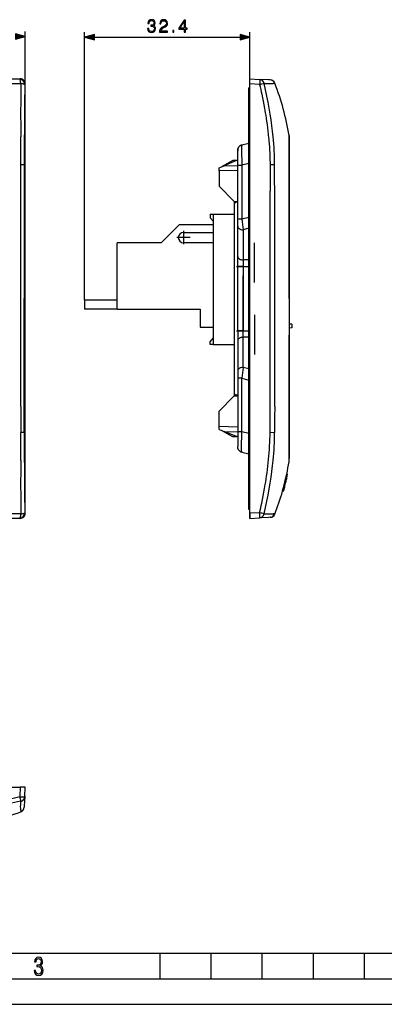
# Model space of a CAD drawing. Extents: x 0 to 420, y 0 to 297.
# Drawn here: x 140 to 211, y 0 to 193 of the extents above; entities that cross this region are included whole.
import ezdxf

# ---------------------------------------------------------------- set-up
doc = ezdxf.new("R2010")
doc.units = 0
doc.linetypes.add('DASHDOT', pattern=[18.5, 12, -3, 0.5, -3])
doc.layers.get('0').update_dxf_attribs({"linetype": 'CONTINUOUS'})

msp = doc.modelspace()

# ---------------------------------------------------------------- linework, layer by layer
at = {"color": 7}
for p, q in [((141.127396, 180.072128), (141.127396, 190.354858)), ((56.131264, 181.070755), (140.128769, 181.070755)), ((140.128769, 181.070755), (140.029739, 180.971725)), ((141.028366, 179.973099), (141.127396, 180.072128)), ((141.127396, 96.074623), (141.127396, 180.072128)), ((185.079453, 179.32338), (184.879456, 179.32338)), ((184.879456, 175.42337), (184.879456, 179.32338)), ((185.079453, 180.072128), (185.079453, 181.070755)), ((185.079453, 181.070755), (186.96904, 180.971725)), ((186.96904, 179.973099), (185.079453, 180.072128)), ((185.079453, 96.074623), (185.079453, 180.072128)), ((188.714615, 180.880249), (186.96904, 180.971725)), ((189.009201, 180.864807), (188.714615, 180.880249)), ((189.02449, 180.864014), (189.009201, 180.864807)), ((189.056656, 180.86232), (189.02449, 180.864014)), ((184.879456, 175.42337), (185.079453, 175.42337)), ((184.879456, 100.723373), (184.879456, 175.42337)), ((192.728607, 170.010056), (192.728241, 169.736923)), ((192.728241, 169.736923), (192.734055, 169.533127)), ((192.734055, 169.533127), (192.734955, 169.498734)), ((183.524673, 168.143463), (184.879456, 168.466034)), ((192.734955, 169.498734), (192.740326, 169.275726)), ((192.779449, 169.15062), (192.779449, 169.374649)), ((192.779449, 169.149734), (192.779449, 169.150513)), ((192.779449, 168.935944), (192.779449, 169.149261)), ((192.779449, 168.926178), (192.779449, 168.935944)), ((192.779449, 167.943909), (192.779449, 168.926178)), ((192.779449, 165.725952), (192.779449, 167.943909)), ((182.679459, 164.154968), (182.679459, 166.977997)), ((192.752625, 166.29715), (192.752808, 166.117218)), ((192.752808, 166.117218), (192.754456, 162.973022)), ((192.779449, 162.608307), (192.779449, 165.725952)), ((140.921265, 164.229279), (140.92041, 159.074005)), ((179.029449, 163.67337), (180.014923, 164.07486)), ((181.729446, 165.123383), (179.490128, 163.861053)), ((180.014923, 164.07486), (182.679459, 164.144638)), ((182.46582, 165.07338), (180.014938, 164.07486)), ((182.529449, 165.123383), (181.729446, 165.123383)), ((182.679459, 165.07338), (182.46582, 165.07338)), ((182.529449, 165.07338), (182.529449, 165.123383)), ((182.679459, 164.154968), (183.524673, 164.154968)), ((182.679459, 153.655365), (182.679459, 164.154968)), ((184.879456, 164.477524), (183.524673, 164.154968)), ((183.524673, 164.154968), (183.524673, 153.655365)), ((189.908463, 164.237457), (189.016098, 164.22934)), ((179.029449, 163.049408), (179.029449, 163.67337)), ((182.679459, 163.144989), (179.029449, 163.049408)), ((179.029449, 163.049408), (179.029449, 160.096344)), ((192.754532, 162.714325), (192.753677, 159.505676)), ((192.754456, 162.973022), (192.754532, 162.714325)), ((192.779449, 162.571533), (192.779449, 162.608307)), ((192.779449, 159.181854), (192.779449, 162.571533)), ((179.029449, 160.096344), (181.979004, 157.094849)), ((140.92041, 159.074005), (140.919067, 138.07338)), ((192.779449, 159.010986), (192.779449, 159.181854)), ((192.779449, 152.166061), (192.779449, 159.010986)), ((181.979004, 157.094849), (182.679459, 157.082626)), ((181.979446, 157.094849), (181.979446, 156.429184)), ((181.979446, 156.429184), (181.979446, 119.717567)), ((182.679459, 156.934586), (182.46637, 156.929016)), ((177.279449, 154.603378), (177.279449, 153.903381)), ((177.279449, 154.603378), (177.879456, 154.603378)), ((177.879456, 154.603378), (181.979446, 154.603378)), ((177.879456, 154.603378), (177.879456, 129.103378)), ((167.728195, 149.003372), (171.228195, 152.503372)), ((177.879456, 152.503372), (171.228195, 152.503372)), ((177.279449, 153.903381), (177.879456, 153.23671)), ((177.879456, 152.503372), (177.879456, 151.003372)), ((182.679459, 153.655365), (183.524673, 153.655365)), ((182.679459, 152.238358), (182.679459, 153.655365)), ((182.679459, 146.338074), (182.679459, 152.238358)), ((183.524673, 153.655365), (184.879456, 154.039795)), ((192.74054, 152.389954), (192.734283, 145.235382)), ((172.055771, 151.003372), (177.879456, 151.003372)), ((184.879456, 151.843414), (183.779449, 151.531281)), ((183.779449, 151.531281), (183.779449, 145.631012)), ((184.879456, 150.833481), (184.879456, 151.982208)), ((184.879456, 149.343002), (184.879456, 150.833481)), ((192.779449, 138.07338), (192.779449, 152.166061)), ((167.728195, 149.003372), (159.128189, 149.003372)), ((159.128189, 136.003372), (159.128189, 149.003372)), ((177.879456, 149.003372), (172.055771, 149.003372)), ((177.879456, 149.003372), (177.879456, 132.503372)), ((184.879456, 149.343002), (184.879456, 148.343002)), ((184.879456, 141.879944), (184.879456, 148.343002)), ((182.679459, 144.345428), (182.679459, 146.338074)), ((184.879456, 145.631012), (183.779449, 145.631012)), ((183.779449, 145.631012), (183.779449, 144.345428)), ((182.679459, 131.801315), (182.679459, 144.345428)), ((183.779449, 144.345428), (182.679459, 144.345428)), ((183.779449, 144.345428), (184.879456, 144.345428)), ((183.779449, 144.345428), (183.779449, 131.801315)), ((184.879456, 140.088623), (184.879456, 141.879944)), ((184.879456, 140.088623), (184.879456, 138.07338)), ((140.920319, 117.072746), (140.919067, 138.07338)), ((152.728195, 137.803375), (159.128189, 137.803375)), ((152.728195, 137.803375), (152.728195, 136.003372)), ((184.879456, 138.07338), (184.879456, 136.058136)), ((192.779449, 138.07338), (192.779449, 123.980698)), ((159.128189, 136.003372), (152.728195, 136.003372)), ((159.128189, 136.003372), (175.328186, 136.003372)), ((175.328186, 136.003372), (175.328186, 132.503372)), ((184.879456, 136.058136), (184.879456, 134.2668)), ((184.879456, 134.2668), (184.879456, 127.803757)), ((193.279449, 133.07338), (192.779449, 133.07338)), ((193.279449, 133.07338), (193.279449, 132.373383)), ((175.328186, 132.503372), (177.879456, 132.503372)), ((182.679459, 131.801315), (182.679459, 129.80867)), ((183.779449, 131.801315), (182.679459, 131.801315)), ((183.779449, 131.801315), (184.879456, 131.801315)), ((183.779449, 130.515747), (183.779449, 131.801315)), ((193.279449, 132.373383), (192.779449, 132.273376)), ((177.879456, 130.370041), (177.279449, 129.703369)), ((177.279449, 129.103378), (177.279449, 129.703369)), ((177.879456, 129.103378), (177.279449, 129.103378)), ((177.879456, 129.103378), (181.979446, 129.103378)), ((182.679459, 129.80867), (182.679459, 123.908401)), ((184.879456, 130.515747), (183.779449, 130.515747)), ((183.779449, 124.615463), (183.779449, 130.515747)), ((192.74054, 123.756805), (192.734283, 130.911362)), ((184.879456, 126.803749), (184.879456, 127.803757)), ((184.879456, 126.803749), (184.879456, 125.313278)), ((184.879456, 125.313278), (184.879456, 124.164551)), ((182.679459, 123.908401), (182.679459, 122.491379)), ((184.879456, 124.303345), (183.779449, 124.615463)), ((192.779449, 123.980698), (192.779449, 117.135757)), ((183.524673, 122.491379), (182.679459, 122.491379)), ((182.679459, 122.491379), (182.679459, 111.991791)), ((183.524673, 122.491379), (184.879456, 122.106956)), ((183.524673, 111.991791), (183.524673, 122.491379)), ((181.979446, 119.717567), (181.979446, 119.051903)), ((181.979004, 119.051895), (179.029449, 116.050415)), ((181.979004, 119.051895), (182.679459, 119.064117)), ((182.679459, 119.212158), (182.46637, 119.217743)), ((140.921082, 111.917419), (140.920319, 117.072746)), ((179.029449, 113.097351), (179.029449, 116.050415)), ((192.754532, 113.432426), (192.753677, 116.641075)), ((192.779449, 117.135757), (192.779449, 116.96489)), ((192.779449, 116.96489), (192.779449, 113.575226)), ((179.029449, 112.473373), (179.029449, 113.097351)), ((179.029449, 113.097351), (182.679459, 113.00177)), ((179.029449, 112.473373), (180.014923, 112.071884)), ((181.729446, 111.023376), (179.490128, 112.285698)), ((182.46582, 111.07338), (180.014923, 112.071884)), ((180.014923, 112.071884), (182.679459, 112.002113)), ((183.524673, 111.991791), (182.679459, 111.991791)), ((182.679459, 111.991791), (182.679459, 109.168747)), ((184.879456, 111.669228), (183.524673, 111.991791)), ((189.016098, 111.917419), (189.908463, 111.909302)), ((192.752808, 110.029541), (192.754456, 113.173729)), ((192.754456, 113.173729), (192.754532, 113.432426)), ((192.779449, 113.575226), (192.779449, 113.538437)), ((192.779449, 113.538437), (192.779449, 110.420799)), ((182.529449, 111.023376), (181.729446, 111.023376)), ((182.679459, 111.07338), (182.46582, 111.07338)), ((182.529449, 111.07338), (182.529449, 111.023376)), ((192.752625, 109.849602), (192.752808, 110.029541)), ((192.779449, 110.420799), (192.779449, 108.202835)), ((183.524673, 108.003288), (184.879456, 107.680717)), ((192.779449, 108.202835), (192.779449, 107.220566)), ((192.728241, 106.409828), (192.734055, 106.613625)), ((192.728607, 106.136696), (192.728241, 106.409828)), ((192.734055, 106.613625), (192.734955, 106.648018)), ((192.734955, 106.648018), (192.740326, 106.871017)), ((192.779449, 107.220566), (192.779449, 107.210808)), ((192.779449, 107.210808), (192.779449, 106.997498)), ((192.779449, 106.997017), (192.779449, 106.996231)), ((192.779449, 106.996132), (192.779449, 106.772102)), ((191.935593, 101.666031), (192.046112, 102.104988)), ((191.942474, 101.672173), (192.098679, 102.300819)), ((191.951996, 101.670288), (192.061356, 102.120232)), ((192.046112, 102.104988), (192.100189, 102.322067)), ((192.100296, 102.322037), (192.051132, 102.12529)), ((192.065826, 102.120529), (192.197113, 102.669296)), ((192.112411, 102.332977), (192.069351, 102.155472)), ((192.07103, 102.155472), (192.069809, 102.155472)), ((192.098679, 102.300819), (192.215729, 102.800415)), ((192.13147, 102.414253), (192.112411, 102.332977)), ((192.12085, 102.37484), (192.133148, 102.423706)), ((192.133377, 102.424141), (192.13147, 102.414253)), ((192.197113, 102.669296), (192.251862, 102.914314)), ((192.215729, 102.800415), (192.245102, 102.932999)), ((192.244965, 102.9328), (192.241226, 102.920013)), ((192.26619, 103.749657), (192.41951, 103.749657)), ((192.419876, 103.749657), (192.421829, 103.749657)), ((184.879456, 100.723373), (185.079453, 100.723373)), ((184.879456, 96.82338), (184.879456, 100.723373)), ((191.462341, 100.483063), (191.441345, 100.405434)), ((191.441742, 100.405304), (191.597061, 100.405304)), ((191.459625, 100.483055), (191.615433, 100.483055)), ((191.599014, 100.411499), (191.597122, 100.405373)), ((191.606247, 100.410858), (191.639008, 100.51973)), ((191.606583, 100.41214), (191.606323, 100.411072)), ((191.642944, 100.522125), (191.610703, 100.412827)), ((191.617157, 100.483055), (191.615906, 100.483055)), ((191.692947, 100.753174), (191.61763, 100.483055)), ((191.639526, 100.548546), (191.700378, 100.764694)), ((191.680969, 100.655731), (191.681213, 100.653534)), ((191.700378, 100.764694), (191.777145, 101.044441)), ((191.839798, 101.264847), (191.745926, 100.911339)), ((191.761353, 100.998375), (191.820724, 101.224258)), ((191.777145, 101.044441), (191.942474, 101.672173)), ((191.786392, 101.048981), (191.884399, 101.41748)), ((191.820724, 101.224258), (191.935593, 101.666031)), ((191.83934, 101.264847), (191.838104, 101.264847)), ((191.884399, 101.41748), (191.964996, 101.731628)), ((191.964996, 101.731628), (192.022308, 101.967316)), ((192.022308, 101.967316), (192.047043, 102.071373)), ((185.079453, 96.82338), (184.879456, 96.82338)), ((185.079453, 95.075996), (185.079453, 96.673378)), ((140.128769, 95.075996), (120.746567, 95.075996)), ((140.128769, 95.075996), (140.029739, 95.175026)), ((141.028366, 96.173653), (141.127396, 96.074623)), ((186.96904, 96.173653), (185.079453, 96.074623)), ((185.079453, 96.074623), (185.079453, 95.075996)), ((185.079453, 95.075996), (186.96904, 95.175026)), ((188.714615, 95.26651), (186.96904, 95.175026)), ((189.009201, 95.281944), (188.714615, 95.26651)), ((189.02449, 95.282745), (189.009201, 95.281944)), ((189.056656, 95.284431), (189.02449, 95.282745)), ((56.131264, 42.516006), (140.128769, 42.516006)), ((140.128769, 42.516006), (140.029739, 40.626423)), ((141.127396, 42.516006), (140.128769, 42.516006)), ((141.028366, 40.626423), (141.127396, 42.516006)), ((141.028366, 40.626423), (140.935669, 38.857765)), ((140.92041, 38.566513), (140.919067, 38.540939)), ((140.921265, 38.58297), (140.920425, 38.566807)), ((140.935669, 38.857765), (140.921265, 38.58297)), ((25.000401, 9.99976), (410, 9.99976)), ((167.501007, 4.99976), (167.501007, 9.99976)), ((177.501007, 4.99976), (177.501007, 9.99976)), ((187.501007, 4.99976), (187.501007, 9.99976)), ((197.501007, 4.99976), (197.501007, 9.99976)), ((207.501007, 4.99976), (207.501007, 9.99976)), ((20.000401, 4.99976), (167.501007, 4.99976)), ((167.501007, 4.99976), (177.501007, 4.99976)), ((177.501007, 4.99976), (187.501007, 4.99976)), ((187.501007, 4.99976), (197.501007, 4.99976)), ((197.501007, 4.99976), (207.501007, 4.99976)), ((207.501007, 4.99976), (217.5, 4.99976)), ((0, 0), (420, 0)), ((0, 0), (420, 0))]:
    msp.add_line(p, q, dxfattribs=at)
at = {"color": 8}
for p, q in [((152.728195, 137.803375), (152.728195, 190.215057)), ((154.660049, 189.215057), (183.147598, 189.215057)), ((185.079453, 181.070755), (185.079453, 190.215057))]:
    msp.add_line(p, q, dxfattribs=at)
at = {"color": 7, "linetype": 'DASHDOT'}
for p, q in [((184.859451, 175.42337), (185.099457, 175.42337)), ((172.055771, 151.303375), (172.055771, 148.703369)), ((173.355774, 150.003372), (170.755768, 150.003372)), ((185.979446, 141.233643), (185.979446, 148.989304)), ((183.779449, 130.546906), (183.779449, 145.599854)), ((182.458908, 144.345428), (185.099503, 144.345428)), ((185.979446, 134.913162), (185.979446, 127.156898)), ((182.458908, 131.801315), (185.099503, 131.801315)), ((184.859451, 100.723373), (185.099457, 100.723373))]:
    msp.add_line(p, q, dxfattribs=at)
at = {"color": 8}
for points in [[(165.038391, 190.910461), (165.038391, 190.903503), (165.090546, 190.583618), (165.247009, 190.347183), (165.493881, 190.197662), (165.827682, 190.145508), (166.151047, 190.197662), (166.397919, 190.34024), (166.554382, 190.569717), (166.610016, 190.872223), (166.582199, 191.087799), (166.502228, 191.265137), (166.373566, 191.397247), (166.196243, 191.484192), (166.446594, 191.696289), (166.533524, 192.016174), (166.484833, 192.273468), (166.349228, 192.471664), (166.130188, 192.600311), (165.845062, 192.645508), (165.546036, 192.593353), (165.320023, 192.454285), (165.173996, 192.224792), (165.114883, 191.922287), (165.33046, 191.922287), (165.368713, 192.1483), (165.469543, 192.318665), (165.626007, 192.422974), (165.841583, 192.461243), (166.032822, 192.426453), (166.182343, 192.33606), (166.279694, 192.193497), (166.314468, 192.016174), (166.276215, 191.811035), (166.168427, 191.668457), (165.987625, 191.578064), (165.744232, 191.550247), (165.657303, 191.553711), (165.657303, 191.376404), (165.761612, 191.379868), (166.029343, 191.348572), (166.220581, 191.2547), (166.335327, 191.098236), (166.373566, 190.879181), (166.335327, 190.64621), (166.227539, 190.472351), (166.050201, 190.364563), (165.813766, 190.329803), (165.587753, 190.368042), (165.417389, 190.482788), (165.309601, 190.663605), (165.274826, 190.910461)], [(167.384705, 190.215057), (168.95285, 190.215057), (168.95285, 190.409775), (167.610703, 190.409775), (167.652435, 190.580139), (167.756744, 190.736618), (167.913208, 190.879181), (168.132263, 191.021729), (168.493881, 191.226883), (168.772049, 191.442459), (168.918076, 191.671936), (168.966751, 191.943146), (168.914597, 192.23175), (168.765091, 192.454285), (168.53212, 192.593353), (168.229614, 192.645508), (167.899307, 192.589874), (167.655914, 192.433411), (167.499435, 192.183075), (167.440338, 191.838837), (167.669815, 191.838837), (167.70459, 192.099609), (167.812378, 192.287384), (167.986237, 192.398651), (168.222672, 192.440369), (168.434769, 192.405609), (168.59819, 192.308243), (168.69902, 192.1483), (168.737274, 191.936188), (168.69902, 191.731049), (168.587753, 191.55719), (168.333939, 191.369446), (167.979279, 191.157349), (167.715027, 190.966095), (167.527252, 190.764435), (167.415985, 190.541901), (167.381226, 190.288086)], [(172.216415, 190.215057), (172.445892, 190.215057), (172.445892, 190.816589), (172.765778, 190.816589), (172.765778, 191.00087), (172.445892, 191.00087), (172.445892, 192.575974), (172.19902, 192.575974), (171.169815, 191.00087), (171.169815, 190.816589), (172.216415, 190.816589)], [(172.216415, 191.00087), (171.378433, 191.00087), (172.216415, 192.287384)], [(154.660049, 189.732697), (152.728195, 189.215057), (154.660049, 188.697418)], [(169.963974, 190.215057), (170.193466, 190.215057), (170.193466, 190.524506), (169.963974, 190.524506)], [(183.147598, 188.697418), (185.079453, 189.215057), (183.147598, 189.732697)]]:
    msp.add_lwpolyline(points, close=True, dxfattribs=at)
at = {"color": 7}
for points in [[(139.195541, 188.837219), (141.127396, 189.354858), (139.195541, 189.872498)], [(142.865891, 6.620458), (142.926971, 6.197639), (143.0961, 5.882874), (143.359192, 5.694955), (143.706833, 5.629183), (144.077972, 5.694955), (144.359863, 5.896968), (144.538376, 6.221129), (144.604156, 6.648646), (144.566574, 6.963411), (144.463211, 7.217103), (144.289383, 7.405022), (144.04039, 7.536566), (144.237701, 7.668109), (144.383347, 7.851331), (144.47261, 8.081532), (144.505493, 8.358713), (144.444412, 8.711062), (144.284683, 8.978848), (144.030991, 9.152673), (143.711533, 9.213747), (143.396774, 9.152673), (143.157166, 8.97415), (143.002136, 8.682875), (142.945755, 8.292941), (143.227646, 8.292941), (143.227646, 8.307035), (143.260529, 8.584217), (143.359192, 8.78623), (143.514221, 8.908378), (143.720932, 8.955358), (143.927643, 8.913075), (144.087372, 8.795626), (144.186035, 8.607706), (144.223618, 8.358713), (144.176636, 8.034552), (144.030991, 7.809049), (143.786697, 7.677505), (143.434357, 7.635223), (143.415558, 7.635223), (143.415558, 7.376834), (143.561203, 7.381532), (143.89006, 7.334552), (144.120255, 7.19831), (144.2565, 6.968109), (144.303482, 6.63925), (144.2565, 6.324485), (144.134354, 6.089586), (143.946426, 5.943948), (143.711533, 5.896968), (143.481339, 5.943948), (143.302811, 6.08019), (143.190063, 6.310391), (143.147781, 6.620458)]]:
    msp.add_lwpolyline(points, close=True, dxfattribs=at)
for points in [[(140.233551, 180.188416), (140.227921, 180.272705), (140.219254, 180.36969), (140.206619, 180.477112), (140.189514, 180.588165), (140.168381, 180.693283), (140.143738, 180.786423), (140.120163, 180.853836), (140.107559, 180.882751), (140.094482, 180.908081), (140.076385, 180.935822), (140.057709, 180.956177), (140.038666, 180.968674), (140.029739, 180.971725)], [(140.233551, 180.188416), (140.316238, 180.182846), (140.41217, 180.174164), (140.519684, 180.161316), (140.632874, 180.143539), (140.740784, 180.121307), (140.790543, 180.108704), (140.8367, 180.0952), (140.906357, 180.070084), (140.936264, 180.05661), (140.962494, 180.042603), (140.991226, 180.023224), (141.012299, 180.003189), (141.025223, 179.982742), (141.028366, 179.973099)], [(186.96904, 180.971725), (186.970551, 180.971222), (186.971527, 180.970398), (186.973419, 180.967621), (186.976105, 180.960602), (186.980804, 180.936707), (186.985519, 180.887543), (186.988663, 180.820282), (186.990494, 180.711761), (186.98999, 180.58374), (186.982864, 180.289642), (186.96904, 179.973099)], [(186.96904, 179.973099), (187.07695, 179.495239), (187.182816, 179.01709), (187.283264, 178.553894), (187.381653, 178.090424), (187.527557, 177.38324), (187.668259, 176.675385), (187.803543, 175.966888), (187.933167, 175.25769), (188.004608, 174.852142), (188.074081, 174.44635), (188.163574, 173.904984), (188.249359, 173.36322), (188.33136, 172.821075), (188.424606, 172.169998), (188.512039, 171.518387), (188.593491, 170.866241), (188.668762, 170.213593), (188.737686, 169.560425)], [(189.630142, 169.739441), (189.514664, 170.811707), (189.379166, 171.906311), (189.223648, 173.02301), (189.048111, 174.161804), (188.852676, 175.322937), (188.637344, 176.506165), (188.401993, 177.711487), (188.146622, 178.938904), (187.871475, 180.188416)], [(187.871735, 180.188416), (188.270798, 180.182419), (188.643723, 180.178955), (188.913193, 180.178131), (189.15799, 180.179077), (189.401321, 180.182434), (189.601776, 180.188354)], [(189.601776, 180.188354), (189.756882, 180.197021), (189.813629, 180.201965), (189.855698, 180.207001), (189.88031, 180.211411), (189.887955, 180.213516), (189.892456, 180.215546), (189.893494, 180.216522)], [(188.737686, 169.560425), (188.766373, 169.265198), (188.793121, 168.969849), (188.84108, 168.378723), (188.882111, 167.787048), (188.916733, 167.194916), (188.94548, 166.602386), (188.968903, 166.009476), (188.982529, 165.589661), (188.993958, 165.169739), (189.004364, 164.699554), (189.012482, 164.229279)], [(183.524368, 168.143402), (183.449677, 168.122772), (183.376648, 168.096985), (183.302856, 168.064758), (183.231598, 168.027252), (183.161362, 167.983307), (183.094635, 167.934204), (183.030716, 167.879227), (182.971191, 167.819519), (182.916122, 167.755035), (182.866165, 167.686493), (182.821884, 167.614746), (182.783249, 167.539825), (182.751022, 167.463531), (182.724518, 167.38504), (182.704346, 167.307022), (182.690353, 167.227814), (182.682617, 167.144684), (182.680374, 167.088989), (182.679459, 166.977219)], [(182.679459, 166.977219), (182.680374, 167.088989), (182.682617, 167.144684), (182.690353, 167.227814), (182.704346, 167.307022), (182.724518, 167.38504), (182.751022, 167.463531), (182.783249, 167.539825), (182.821884, 167.614746), (182.866165, 167.686493), (182.916122, 167.755035), (182.971191, 167.819519), (183.030716, 167.879227), (183.094635, 167.934204), (183.161362, 167.983307), (183.231598, 168.027252), (183.302856, 168.064758), (183.376648, 168.096985), (183.449677, 168.122772), (183.524368, 168.143402)], [(183.524673, 168.143463), (183.518799, 168.140778), (183.513092, 168.13559), (183.502167, 168.117676), (183.492203, 168.090729), (183.482925, 168.054504), (183.473862, 168.006317), (183.465591, 167.948212), (183.455017, 167.846344), (183.446213, 167.725159), (183.439621, 167.596436), (183.434586, 167.453186), (183.430634, 167.271088), (183.42868, 167.072723), (183.428711, 166.845596), (183.430862, 166.603653), (183.435669, 166.317657), (183.442932, 166.01767), (183.462921, 165.419403), (183.490433, 164.794067), (183.524673, 164.154968)], [(192.740326, 169.275726), (192.747284, 168.710297), (192.749634, 168.264252), (192.751816, 167.145828), (192.752625, 166.29715)], [(140.253769, 159.195801), (140.253159, 159.88736), (140.250259, 161.270325), (140.247208, 164.237457)], [(189.012482, 164.229279), (189.022369, 163.369843), (189.026062, 162.796844), (189.028656, 161.65097), (189.02803, 160.362259), (189.028946, 159.074005)], [(189.920242, 159.195801), (189.914978, 161.270294), (189.912964, 163.208267), (189.911636, 163.894943), (189.909927, 164.237457)], [(192.753677, 159.505676), (192.749863, 157.426453), (192.744247, 155.339767), (192.743347, 154.613861), (192.74054, 152.389954)], [(182.679459, 152.238373), (182.690628, 152.137726), (182.724014, 152.039154), (182.778854, 151.944641), (182.85408, 151.856079), (182.948135, 151.77533), (183.059097, 151.70401), (183.184738, 151.643524), (183.322495, 151.595184), (183.469559, 151.559937), (183.62291, 151.538483), (183.779434, 151.531281)], [(182.679459, 146.338074), (182.690628, 146.237457), (182.724014, 146.138885), (182.778854, 146.044342), (182.85408, 145.955811), (182.948135, 145.875061), (183.059097, 145.803711), (183.184738, 145.743256), (183.322495, 145.694916), (183.469559, 145.659637), (183.62291, 145.638214), (183.779434, 145.631012)], [(183.779434, 130.515747), (183.62291, 130.508545), (183.469559, 130.487091), (183.322495, 130.451843), (183.184738, 130.403503), (183.059097, 130.343048), (182.948135, 130.271698), (182.85408, 130.190948), (182.778854, 130.102386), (182.724014, 130.007874), (182.690628, 129.909302), (182.679459, 129.808685)], [(183.779434, 124.615471), (183.62291, 124.608269), (183.469559, 124.58683), (183.322495, 124.551567), (183.184738, 124.503227), (183.059097, 124.442772), (182.948135, 124.371422), (182.85408, 124.290672), (182.778854, 124.202126), (182.724014, 124.107597), (182.690628, 124.009026), (182.679459, 123.908409)], [(192.753677, 116.641075), (192.749863, 118.720291), (192.744247, 120.806984), (192.743347, 121.532898), (192.74054, 123.756805)], [(140.253769, 116.950943), (140.253159, 116.259392), (140.250259, 114.876419), (140.247208, 111.909294)], [(189.920242, 116.950943), (189.914978, 114.87645), (189.912964, 112.938492), (189.911636, 112.251801), (189.909927, 111.909294)], [(183.524673, 108.003288), (183.518799, 108.005966), (183.513092, 108.011162), (183.502167, 108.029076), (183.492203, 108.056023), (183.482925, 108.092239), (183.473862, 108.140434), (183.465591, 108.198532), (183.455017, 108.300407), (183.446213, 108.4216), (183.439621, 108.550316), (183.434586, 108.693565), (183.430634, 108.875656), (183.42868, 109.074036), (183.428711, 109.301155), (183.430862, 109.543098), (183.435669, 109.829102), (183.442932, 110.129074), (183.462921, 110.727341), (183.490433, 111.352676), (183.524673, 111.991791)], [(192.740326, 106.871017), (192.747284, 107.436455), (192.749634, 107.882492), (192.751816, 109.000923), (192.752625, 109.849602)], [(183.524368, 108.003357), (183.449677, 108.023972), (183.376648, 108.049774), (183.302856, 108.081985), (183.231598, 108.119507), (183.161362, 108.163445), (183.094635, 108.21254), (183.030716, 108.267525), (182.971191, 108.327232), (182.916122, 108.391724), (182.866165, 108.460258), (182.821884, 108.532005), (182.783249, 108.606926), (182.751022, 108.683212), (182.724518, 108.761719), (182.704346, 108.839737), (182.690353, 108.918945), (182.682617, 109.00206), (182.680374, 109.057755), (182.679459, 109.169533)], [(186.96904, 96.173653), (187.178711, 97.114479), (187.280716, 97.585281), (187.380707, 98.056366), (187.526764, 98.763519), (187.667801, 99.471329), (187.803558, 100.17981), (187.933685, 100.888969), (188.005417, 101.29451), (188.075165, 101.700272), (188.164978, 102.241631), (188.251022, 102.783394), (188.333176, 103.325539), (188.426407, 103.976639), (188.513596, 104.628288), (188.594498, 105.280479), (188.668884, 105.933205), (188.736526, 106.586449)], [(187.871475, 95.958427), (188.146744, 97.207939), (188.401993, 98.435478), (188.637344, 99.6408), (188.852798, 100.823906), (189.048233, 101.985039), (189.223648, 103.123955), (189.379166, 104.240654), (189.514664, 105.335136), (189.630264, 106.407402)], [(191.745926, 100.911339), (191.746094, 100.911789), (191.75473, 100.941833), (191.851517, 101.301117), (191.880951, 101.416199), (191.966644, 101.759727), (192.216888, 102.787231), (192.246231, 102.908943), (192.25061, 102.925323), (192.251404, 102.927856), (192.251587, 102.928192)], [(192.047043, 102.071373), (192.058121, 102.110649), (192.084717, 102.22274), (192.110229, 102.332611), (192.12085, 102.37484)], [(192.241226, 102.920013), (192.229401, 102.873184), (192.208008, 102.775314), (192.176788, 102.648392), (192.164062, 102.595306)], [(191.692947, 100.753174), (191.668259, 100.656868), (191.644623, 100.56115), (191.623871, 100.486382), (191.607483, 100.438408), (191.599014, 100.411499)], [(191.837646, 101.264847), (191.692566, 100.712082), (191.610138, 100.425247), (191.606705, 100.412643)], [(140.233551, 95.958336), (140.227921, 95.874054), (140.219254, 95.777054), (140.206619, 95.669647), (140.189514, 95.558586), (140.168381, 95.453468), (140.143738, 95.360329), (140.120163, 95.292915), (140.107559, 95.264008), (140.094482, 95.238678), (140.076385, 95.21093), (140.057709, 95.190575), (140.038666, 95.178078), (140.029739, 95.175026)], [(140.233551, 95.958336), (140.316238, 95.963913), (140.41217, 95.97258), (140.519684, 95.985435), (140.632874, 96.003212), (140.740784, 96.025452), (140.790543, 96.038048), (140.8367, 96.051552), (140.906357, 96.076668), (140.936264, 96.090141), (140.962494, 96.104141), (140.991226, 96.123528), (141.012299, 96.143562), (141.025223, 96.164009), (141.028366, 96.173653)], [(186.96904, 95.175026), (186.970551, 95.175537), (186.971527, 95.176353), (186.973419, 95.179138), (186.976105, 95.186142), (186.980804, 95.210052), (186.985519, 95.259216), (186.988663, 95.326477), (186.990494, 95.43499), (186.98999, 95.563019), (186.982864, 95.857109), (186.96904, 96.173653)], [(187.871414, 95.958412), (188.428711, 95.966461), (188.68692, 95.96888), (189.04277, 95.969498), (189.280151, 95.967155), (189.487, 95.962288), (189.603882, 95.957802)], [(189.894943, 95.933418), (189.900101, 95.929749), (189.903549, 95.926315), (189.905502, 95.925491)], [(129.616013, 38.879459), (130.244232, 38.948166), (130.872025, 39.022507), (131.499405, 39.102272), (132.126358, 39.187252), (132.542145, 39.246422), (132.957764, 39.307732), (133.37706, 39.371727), (133.796158, 39.437775), (134.577805, 39.566334), (135.358765, 39.701427), (136.138992, 39.842644), (136.918518, 39.989574), (137.425156, 40.08802), (137.931488, 40.188599), (138.462784, 40.296379), (138.99379, 40.406265), (140.029739, 40.626423)], [(140.029739, 40.626423), (140.224884, 40.617245), (140.417175, 40.610325), (140.59729, 40.606117), (140.758575, 40.604961), (140.851013, 40.60611), (140.926971, 40.60891), (140.98349, 40.613403), (141.014084, 40.6185), (141.023102, 40.621475), (141.026672, 40.623608), (141.02771, 40.624714), (141.028366, 40.626423)], [(140.233551, 39.723721), (140.272003, 39.732204), (140.314346, 39.74337), (140.36026, 39.757732), (140.409149, 39.775711), (140.48291, 39.808483), (140.557983, 39.849575), (140.595169, 39.873169), (140.631744, 39.89872), (140.687057, 39.942352), (140.739502, 39.99017), (140.788345, 40.041622), (140.833191, 40.096283), (140.879532, 40.162739), (140.920181, 40.232864), (140.954788, 40.306179), (140.983078, 40.38216), (141.004822, 40.460266), (141.019852, 40.539936), (141.028366, 40.626423)], [(140.233551, 39.723721), (139.610397, 39.592278), (138.986969, 39.463093), (138.4561, 39.355114), (137.924927, 39.249107), (137.15416, 39.099243), (136.382599, 38.954361), (135.610184, 38.814957), (134.836868, 38.681519), (134.062576, 38.55455), (133.287277, 38.434536), (132.588608, 38.332882), (131.889053, 38.237617), (131.188568, 38.149097), (130.487122, 38.067669), (129.784653, 37.993679)], [(140.227386, 37.965298), (140.22319, 38.110767), (140.220566, 38.280716), (140.220047, 38.688774), (140.222733, 39.005791), (140.23349, 39.724045)], [(140.253769, 37.67522), (140.253433, 37.676476), (140.25177, 37.678974), (140.248032, 37.682045), (140.247208, 37.685539)]]:
    msp.add_lwpolyline(points, dxfattribs=at)
for centre, radius, start, end in [((134.965271, 1509.288818), 1329.110607, 269.776671, 270.227108), ((140.026382, 179.969742), 1.002034, 0.191864, 89.808136), ((140.129379, 180.072739), 0.99797, 359.964665, 90.035315), ((1441.205933, 174.109116), 1300.986154, 179.732275, 180.192442), ((1695.281616, 160.862961), 1554.370387, 179.295567, 179.679396), ((180.038086, 211.223602), 32.009194, 282.505043, 284.16624), ((186.908951, 179.992935), 0.981563, 11.477137, 86.487188), ((188.956863, 179.86615), 1.000017, 20.509538, 86.999972), ((189.004303, 179.863678), 1.000011, 21.468729, 86.999739), ((189.903152, 180.213104), 0.010058, 73.621011, 160.489843), ((189.913086, 180.257339), 0.035401, 258.384708, 307.219655), ((143.822266, 162.136688), 49.536006, 9.145506, 21.423223), ((-940.241882, 162.867874), 1080.49016, 0.072626, 0.364384), ((1324.813232, 163.744232), 1183.891905, 179.718519, 179.976523), ((132.390915, 164.083572), 57.518399, 0.153287, 5.64312), ((188.778625, 169.374573), 4.000821, 0.001228, 9.13837), ((188.826843, 168.935898), 3.952616, 0.000261, 8.680894), ((140.397812, 144.866837), 19.370338, 88.451967, 90.436014), ((192.350266, 162.569824), 0.429232, 0.229026, 19.67797), ((-39951.015625, 151.989197), 40091.271006, 359.980112, 0.010299), ((-6960.402832, 139.947815), 7149.457719, 359.984978, 0.153278), ((-7404.791504, 139.670593), 7594.736756, 359.98795, 0.147301), ((182.479446, 156.429184), 0.5, 91.500001, 180.000036), ((217.552734, 156.64032), 34.158201, 185.013163, 188.602154), ((172.055771, 150.003372), 1, 90.000003, 269.999997), ((4089.745605, 138.190781), 3897.01753, 179.896432, 180.00173), ((-39951.015625, 124.157562), 40091.271006, 359.989701, 0.019888), ((-8509.237305, 137.986496), 8698.292017, 359.862241, 0.000572), ((-7404.791504, 136.476166), 7594.736756, 359.852699, 0.01205), ((4090.060791, 137.956223), 3897.332574, 179.998284, 180.103568), ((217.552734, 119.506432), 34.158201, 171.397846, 174.986837), ((182.479446, 119.717567), 0.5, 180.000036, 268.499999), ((-1437.244385, 118.976372), 1626.275982, 359.751303, 359.932933), ((-940.241882, 113.278885), 1080.49016, 359.635616, 359.927374), ((140.397812, 131.279907), 19.370338, 269.563986, 271.548033), ((1230.264282, 112.252205), 1089.343201, 180.017603, 180.297996), ((131.660614, 112.259628), 57.35683, 354.323616, 359.658148), ((132.390915, 112.063179), 57.518399, 354.35688, 359.846713), ((192.350266, 113.576935), 0.429232, 340.32203, 359.770974), ((1441.205933, 102.037636), 1300.986154, 179.807558, 180.267725), ((1679.3573, 115.151817), 1538.445646, 180.318992, 180.70681), ((143.855942, 114.005104), 49.502007, 348.043398, 350.853969), ((188.778625, 106.772186), 4.000821, 350.86163, 359.998772), ((188.826843, 107.210854), 3.952616, 351.319106, 359.999739), ((142.674683, 114.26255), 50.693239, 344.227464, 348.031076), ((142.903168, 114.206223), 50.608317, 344.26647, 348.075816), ((165.59993, 108.766617), 27.284234, 345.977497, 347.643098), ((142.879257, 114.21434), 50.635888, 346.73457, 348.072995), ((143.932968, 113.973274), 49.419436, 338.569605, 344.071878), ((159.903107, 109.649422), 33.022898, 343.950683, 344.903902), ((152.679443, 111.627167), 40.515195, 344.091842, 345.773416), ((187.098114, 102.342911), 4.853323, 343.912545, 346.801214), ((134.972855, -1080.182617), 1176.152204, 89.743727, 90.252733), ((140.026382, 96.17701), 1.002034, 270.191864, 359.808136), ((140.129379, 96.074013), 0.99797, 269.964685, 0.035335), ((180.038086, 64.923141), 32.009194, 75.83376, 77.494957), ((186.908951, 96.153824), 0.981563, 273.512812, 348.522863), ((188.956863, 96.280594), 1.000017, 273.000028, 339.490462), ((189.004303, 96.283073), 1.000011, 273.000261, 338.531271), ((189.427673, 92.137627), 3.824269, 82.982092, 87.359096), ((189.908005, 95.871849), 0.053227, 58.467587, 92.662369), ((173.696899, 47.708996), 34.403463, 191.880098, 193.421358), ((139.92244, 38.631706), 1.000015, 289.144847, 356.999423), ((139.920303, 38.592854), 1.000124, 289.446475, 356.996663), ((119.66127, 95.996162), 61.871974, 278.872297, 289.438593), ((144.317261, 38.117451), 4.092718, 182.130577, 186.05754), ((140.202469, 37.663651), 0.052236, 345.887589, 12.712011)]:
    msp.add_arc(centre, radius, start, end, dxfattribs=at)
msp.add_solid([(139.195541, 188.837219), (141.127396, 189.354858), (139.195541, 188.837219), (139.195541, 189.872498)], dxfattribs=at)
at = {"color": 8}
for points in [[(154.660049, 189.732697), (152.728195, 189.215057), (154.660049, 189.732697), (154.660049, 188.697418)], [(183.147598, 188.697418), (185.079453, 189.215057), (183.147598, 188.697418), (183.147598, 189.732697)]]:
    msp.add_solid(points, dxfattribs=at)

doc.saveas('drawing.dxf')
